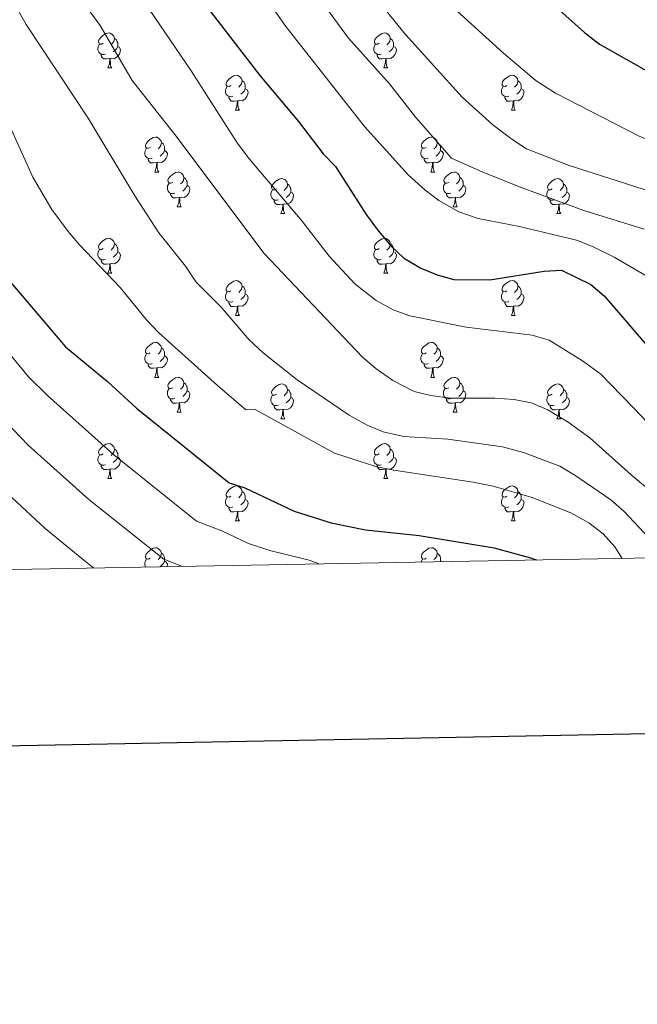
# Model space of a CAD drawing. Units: metres. Extents: x 623896 to 628404, y 720100 to 723151.
# Drawn here: x 625724 to 625901, y 720401 to 720684 of the extents above; entities that cross this region are included whole.
import ezdxf

# ---------------------------------------------------------------- set-up
doc = ezdxf.new("R2010")
doc.units = ezdxf.units.M
doc.header["$MEASUREMENT"] = 0
for name, color, linetype, lineweight in [('Carátula', 7, 'Continuous', 5), ('Elementos auxiliares', 7, 'Continuous', 5), ('Entidades rústicas y varios', 7, 'Continuous', 5), ('Relieve y altimetría', 7, 'Continuous', 5)]:
    doc.layers.add(name, color=color, linetype=linetype, lineweight=lineweight)

msp = doc.modelspace()

# ---------------------------------------------------------------- linework, layer by layer
at = {"layer": 'Carátula', "color": 7, "linetype": 'Continuous', "lineweight": 25, "flags": 128}
msp.add_lwpolyline([(624705.16, 722871.61), (624751.28, 720457.06), (628305.62, 720524.96), (628259.55, 722936.51), (624705.16, 722871.61)], dxfattribs=at)
at = {"layer": 'Carátula', "color": 7, "linetype": 'Continuous', "lineweight": 5}
msp.add_3dface([(623950.17, 720099.88), (628404.43, 720181.21), (628350.21, 723150.72), (623895.95, 723069.39)], dxfattribs=at)
at = {"layer": 'Elementos auxiliares', "color": 250, "linetype": 'Continuous', "lineweight": 5}
msp.add_3dface([(624777.51, 722823.03), (628193.32, 722885.43), (628236.08, 720572.08), (624819.12, 720509.69)], dxfattribs=at)
at = {"layer": 'Entidades rústicas y varios', "color": 92, "linetype": 'Continuous', "lineweight": 5}
for p, q in [((625749.09, 720670.28), (625750.21, 720670.28)), ((625828.41, 720670.28), (625829.54, 720670.28)), ((625785.78, 720658.14), (625786.9, 720658.14)), ((625865.1, 720658.14), (625866.23, 720658.14)), ((625762.59, 720640.37), (625763.71, 720640.37)), ((625841.91, 720640.37), (625843.04, 720640.37)), ((625769.06, 720630.34), (625770.19, 720630.34)), ((625848.39, 720630.34), (625849.51, 720630.34)), ((625798.83, 720628.43), (625799.96, 720628.43)), ((625878.16, 720628.43), (625879.29, 720628.43)), ((625749.09, 720611.29), (625750.21, 720611.29)), ((625828.41, 720611.29), (625829.54, 720611.29)), ((625785.78, 720599.15), (625786.9, 720599.15)), ((625865.1, 720599.15), (625866.23, 720599.15)), ((625762.59, 720581.38), (625763.71, 720581.38)), ((625841.91, 720581.38), (625843.04, 720581.38)), ((625769.06, 720571.35), (625770.19, 720571.35)), ((625848.39, 720571.35), (625849.51, 720571.35)), ((625798.83, 720569.44), (625799.96, 720569.44)), ((625878.16, 720569.44), (625879.29, 720569.44)), ((625749.09, 720552.3), (625750.21, 720552.3)), ((625828.41, 720552.3), (625829.54, 720552.3)), ((625785.78, 720540.16), (625786.9, 720540.16)), ((625865.1, 720540.16), (625866.23, 720540.16)), ((625844.75, 720528.55), (625845, 720528.42))]:
    msp.add_line(p, q, dxfattribs=at)
at = {"layer": 'Entidades rústicas y varios', "color": 92, "linetype": 'Continuous', "lineweight": 5, "flags": 128}
for points in [[(625747.79, 720677.34), (625747.25, 720677.08), (625746.73, 720677.13), (625746.46, 720677.5), (625746.41, 720677.93), (625746.57, 720678.45), (625747.05, 720679.04), (625747.68, 720679.57), (625748.58, 720680.16), (625749.33, 720680.32), (625749.75, 720680.26), (625750.28, 720679.95), (625750.81, 720679.36), (625750.97, 720678.72), (625750.86, 720677.87), (625750.43, 720677.34), (625750.01, 720676.92)], [(625827.11, 720677.34), (625826.58, 720677.08), (625826.05, 720677.13), (625825.79, 720677.5), (625825.73, 720677.93), (625825.89, 720678.45), (625826.37, 720679.04), (625827.01, 720679.57), (625827.91, 720680.16), (625828.65, 720680.32), (625829.08, 720680.26), (625829.61, 720679.95), (625830.14, 720679.36), (625830.3, 720678.72), (625830.19, 720677.87), (625829.76, 720677.34), (625829.34, 720676.92)], [(625748.37, 720674.26), (625747.95, 720674.1), (625747.36, 720674.16), (625746.89, 720674.37), (625746.46, 720674.8), (625746.25, 720675.38), (625746.25, 720675.8), (625746.3, 720676.39), (625746.73, 720677.08)], [(625750.97, 720678.72), (625751.45, 720678.41), (625751.76, 720677.77), (625751.92, 720677.45), (625751.92, 720676.87), (625751.92, 720676.44), (625751.55, 720675.75), (625751.13, 720675.27), (625750.65, 720674.85)], [(625827.7, 720674.26), (625827.27, 720674.1), (625826.69, 720674.16), (625826.21, 720674.37), (625825.79, 720674.8), (625825.57, 720675.38), (625825.57, 720675.8), (625825.63, 720676.39), (625826.05, 720677.08)], [(625830.3, 720678.72), (625830.77, 720678.41), (625831.09, 720677.77), (625831.25, 720677.45), (625831.25, 720676.87), (625831.25, 720676.44), (625830.88, 720675.75), (625830.46, 720675.27), (625829.98, 720674.85)], [(625751.92, 720676.44), (625752.37, 720676.19), (625752.72, 720675.58), (625752.61, 720674.85), (625752.4, 720674.21), (625751.81, 720673.47), (625751.02, 720672.99), (625750.17, 720673.1), (625749.74, 720672.97)], [(625831.25, 720676.44), (625831.7, 720676.19), (625832.05, 720675.58), (625831.94, 720674.85), (625831.73, 720674.21), (625831.14, 720673.47), (625830.35, 720672.99), (625829.5, 720673.1), (625829.07, 720672.97)], [(625749.63, 720672.97), (625748.74, 720672.88), (625747.89, 720672.88), (625747.47, 720673.31), (625747.15, 720673.79), (625747.15, 720674.1)], [(625749.09, 720670.28), (625749.52, 720671.44), (625749.63, 720672.97), (625749.74, 720672.97), (625749.77, 720672.38), (625749.81, 720671.7), (625749.88, 720671.08), (625749.99, 720670.68), (625750.21, 720670.28)], [(625828.96, 720672.97), (625828.07, 720672.88), (625827.22, 720672.88), (625826.8, 720673.31), (625826.48, 720673.79), (625826.48, 720674.1)], [(625828.41, 720670.28), (625828.85, 720671.44), (625828.96, 720672.97), (625829.07, 720672.97), (625829.1, 720672.38), (625829.14, 720671.7), (625829.21, 720671.08), (625829.32, 720670.68), (625829.54, 720670.28)], [(625784.48, 720665.2), (625783.95, 720664.94), (625783.42, 720664.99), (625783.15, 720665.36), (625783.1, 720665.79), (625783.26, 720666.31), (625783.74, 720666.9), (625784.37, 720667.43), (625785.27, 720668.02), (625786.02, 720668.18), (625786.44, 720668.12), (625786.97, 720667.81), (625787.5, 720667.22), (625787.66, 720666.58), (625787.55, 720665.73), (625787.13, 720665.2), (625786.71, 720664.78)], [(625787.66, 720666.58), (625788.14, 720666.27), (625788.45, 720665.63), (625788.61, 720665.31), (625788.61, 720664.73), (625788.61, 720664.3), (625788.24, 720663.61), (625787.82, 720663.13), (625787.34, 720662.71)], [(625863.8, 720665.2), (625863.27, 720664.94), (625862.74, 720664.99), (625862.48, 720665.36), (625862.42, 720665.79), (625862.58, 720666.31), (625863.06, 720666.9), (625863.7, 720667.43), (625864.6, 720668.02), (625865.34, 720668.18), (625865.77, 720668.12), (625866.3, 720667.81), (625866.83, 720667.22), (625866.99, 720666.58), (625866.88, 720665.73), (625866.45, 720665.2), (625866.03, 720664.78)], [(625866.99, 720666.58), (625867.46, 720666.27), (625867.78, 720665.63), (625867.94, 720665.31), (625867.94, 720664.73), (625867.94, 720664.3), (625867.57, 720663.61), (625867.15, 720663.13), (625866.67, 720662.71)], [(625785.06, 720662.12), (625784.64, 720661.96), (625784.05, 720662.02), (625783.58, 720662.23), (625783.15, 720662.66), (625782.94, 720663.24), (625782.94, 720663.66), (625782.99, 720664.25), (625783.42, 720664.94)], [(625788.61, 720664.3), (625789.07, 720664.05), (625789.41, 720663.44), (625789.3, 720662.71), (625789.09, 720662.07), (625788.51, 720661.33), (625787.71, 720660.85), (625786.86, 720660.96), (625786.43, 720660.83)], [(625864.39, 720662.12), (625863.96, 720661.96), (625863.38, 720662.02), (625862.9, 720662.23), (625862.48, 720662.66), (625862.26, 720663.24), (625862.26, 720663.66), (625862.32, 720664.25), (625862.74, 720664.94)], [(625867.94, 720664.3), (625868.39, 720664.05), (625868.74, 720663.44), (625868.63, 720662.71), (625868.42, 720662.07), (625867.83, 720661.33), (625867.04, 720660.85), (625866.19, 720660.96), (625865.76, 720660.83)], [(625786.32, 720660.83), (625785.43, 720660.74), (625784.59, 720660.74), (625784.16, 720661.17), (625783.84, 720661.65), (625783.84, 720661.96)], [(625785.78, 720658.14), (625786.21, 720659.3), (625786.32, 720660.83), (625786.43, 720660.83), (625786.47, 720660.24), (625786.5, 720659.56), (625786.57, 720658.94), (625786.69, 720658.54), (625786.9, 720658.14)], [(625865.65, 720660.83), (625864.76, 720660.74), (625863.91, 720660.74), (625863.49, 720661.17), (625863.17, 720661.65), (625863.17, 720661.96)], [(625865.1, 720658.14), (625865.54, 720659.3), (625865.65, 720660.83), (625865.76, 720660.83), (625865.79, 720660.24), (625865.83, 720659.56), (625865.9, 720658.94), (625866.01, 720658.54), (625866.23, 720658.14)], [(625761.29, 720647.43), (625760.76, 720647.17), (625760.23, 720647.22), (625759.96, 720647.59), (625759.91, 720648.02), (625760.07, 720648.54), (625760.55, 720649.13), (625761.18, 720649.66), (625762.08, 720650.25), (625762.83, 720650.41), (625763.25, 720650.35), (625763.78, 720650.04), (625764.31, 720649.45), (625764.47, 720648.81), (625764.36, 720647.96), (625763.94, 720647.43), (625763.52, 720647.01)], [(625764.47, 720648.81), (625764.95, 720648.5), (625765.26, 720647.86), (625765.42, 720647.54), (625765.42, 720646.96), (625765.42, 720646.53), (625765.05, 720645.84), (625764.63, 720645.36), (625764.15, 720644.94)], [(625840.61, 720647.43), (625840.09, 720647.17), (625839.55, 720647.22), (625839.29, 720647.59), (625839.23, 720648.02), (625839.39, 720648.54), (625839.87, 720649.13), (625840.51, 720649.66), (625841.41, 720650.25), (625842.15, 720650.41), (625842.58, 720650.35), (625843.11, 720650.04), (625843.64, 720649.45), (625843.8, 720648.81), (625843.69, 720647.96), (625843.27, 720647.43), (625842.85, 720647.01)], [(625843.8, 720648.81), (625844.27, 720648.5), (625844.59, 720647.86), (625844.75, 720647.54), (625844.75, 720646.96), (625844.75, 720646.53), (625844.38, 720645.84), (625843.96, 720645.36), (625843.48, 720644.94)], [(625761.87, 720644.35), (625761.45, 720644.19), (625760.86, 720644.25), (625760.39, 720644.46), (625759.96, 720644.89), (625759.75, 720645.47), (625759.75, 720645.89), (625759.8, 720646.48), (625760.23, 720647.17)], [(625765.42, 720646.53), (625765.88, 720646.28), (625766.22, 720645.67), (625766.11, 720644.94), (625765.9, 720644.3), (625765.32, 720643.56), (625764.52, 720643.08), (625763.67, 720643.19), (625763.24, 720643.06)], [(625841.2, 720644.35), (625840.77, 720644.19), (625840.19, 720644.25), (625839.71, 720644.46), (625839.29, 720644.89), (625839.07, 720645.47), (625839.07, 720645.89), (625839.13, 720646.48), (625839.55, 720647.17)], [(625844.75, 720646.53), (625845.21, 720646.28), (625845.55, 720645.67), (625845.44, 720644.94), (625845.23, 720644.3), (625844.65, 720643.56), (625843.85, 720643.08), (625843, 720643.19), (625842.57, 720643.06)], [(625763.13, 720643.06), (625762.24, 720642.97), (625761.4, 720642.97), (625760.97, 720643.4), (625760.65, 720643.88), (625760.65, 720644.19)], [(625762.59, 720640.37), (625763.02, 720641.53), (625763.13, 720643.06), (625763.24, 720643.06), (625763.28, 720642.47), (625763.31, 720641.79), (625763.38, 720641.17), (625763.5, 720640.77), (625763.71, 720640.37)], [(625842.46, 720643.06), (625841.57, 720642.97), (625840.73, 720642.97), (625840.3, 720643.4), (625839.98, 720643.88), (625839.98, 720644.19)], [(625841.91, 720640.37), (625842.35, 720641.53), (625842.46, 720643.06), (625842.57, 720643.06), (625842.61, 720642.47), (625842.64, 720641.79), (625842.71, 720641.17), (625842.83, 720640.77), (625843.04, 720640.37)], [(625767.76, 720637.4), (625767.23, 720637.13), (625766.7, 720637.19), (625766.44, 720637.56), (625766.38, 720637.98), (625766.54, 720638.5), (625767.02, 720639.1), (625767.66, 720639.63), (625768.56, 720640.21), (625769.3, 720640.37), (625769.73, 720640.32), (625770.26, 720640), (625770.79, 720639.42), (625770.95, 720638.78), (625770.84, 720637.93), (625770.41, 720637.4), (625769.99, 720636.97)], [(625847.09, 720637.4), (625846.56, 720637.13), (625846.03, 720637.19), (625845.77, 720637.56), (625845.71, 720637.98), (625845.87, 720638.5), (625846.35, 720639.1), (625846.99, 720639.63), (625847.89, 720640.21), (625848.63, 720640.37), (625849.05, 720640.32), (625849.59, 720640), (625850.11, 720639.42), (625850.27, 720638.78), (625850.17, 720637.93), (625849.74, 720637.4), (625849.32, 720636.97)], [(625770.95, 720638.78), (625771.42, 720638.46), (625771.74, 720637.82), (625771.9, 720637.5), (625771.9, 720636.92), (625771.9, 720636.5), (625771.53, 720635.81), (625771.11, 720635.33), (625770.63, 720634.91)], [(625797.53, 720635.49), (625797.01, 720635.23), (625796.47, 720635.28), (625796.21, 720635.65), (625796.15, 720636.08), (625796.31, 720636.6), (625796.79, 720637.19), (625797.43, 720637.72), (625798.33, 720638.31), (625799.07, 720638.47), (625799.5, 720638.41), (625800.03, 720638.1), (625800.56, 720637.51), (625800.72, 720636.87), (625800.61, 720636.02), (625800.19, 720635.49), (625799.77, 720635.07)], [(625850.27, 720638.78), (625850.75, 720638.46), (625851.07, 720637.82), (625851.23, 720637.5), (625851.23, 720636.92), (625851.23, 720636.5), (625850.85, 720635.81), (625850.43, 720635.33), (625849.95, 720634.91)], [(625876.86, 720635.49), (625876.33, 720635.23), (625875.8, 720635.28), (625875.54, 720635.65), (625875.48, 720636.08), (625875.64, 720636.6), (625876.12, 720637.19), (625876.76, 720637.72), (625877.66, 720638.31), (625878.4, 720638.47), (625878.83, 720638.41), (625879.36, 720638.1), (625879.89, 720637.51), (625880.05, 720636.87), (625879.94, 720636.02), (625879.51, 720635.49), (625879.09, 720635.07)], [(625768.35, 720634.32), (625767.92, 720634.16), (625767.34, 720634.22), (625766.86, 720634.43), (625766.44, 720634.85), (625766.22, 720635.44), (625766.22, 720635.86), (625766.28, 720636.44), (625766.7, 720637.13)], [(625771.9, 720636.5), (625772.35, 720636.25), (625772.7, 720635.63), (625772.59, 720634.91), (625772.38, 720634.27), (625771.79, 720633.53), (625771, 720633.05), (625770.15, 720633.15), (625769.72, 720633.02)], [(625798.12, 720632.41), (625797.69, 720632.25), (625797.11, 720632.31), (625796.63, 720632.52), (625796.21, 720632.95), (625795.99, 720633.53), (625795.99, 720633.95), (625796.05, 720634.54), (625796.47, 720635.23)], [(625801.67, 720634.59), (625802.13, 720634.34), (625802.47, 720633.73), (625802.36, 720633), (625802.15, 720632.36), (625801.57, 720631.62), (625800.77, 720631.14), (625799.92, 720631.25), (625799.49, 720631.12)], [(625800.72, 720636.87), (625801.19, 720636.56), (625801.51, 720635.92), (625801.67, 720635.6), (625801.67, 720635.02), (625801.67, 720634.59), (625801.3, 720633.9), (625800.88, 720633.42), (625800.4, 720633)], [(625847.67, 720634.32), (625847.25, 720634.16), (625846.67, 720634.22), (625846.19, 720634.43), (625845.77, 720634.85), (625845.55, 720635.44), (625845.55, 720635.86), (625845.61, 720636.44), (625846.03, 720637.13)], [(625851.23, 720636.5), (625851.68, 720636.25), (625852.03, 720635.63), (625851.91, 720634.91), (625851.71, 720634.27), (625851.12, 720633.53), (625850.33, 720633.05), (625849.47, 720633.15), (625849.05, 720633.02)], [(625877.45, 720632.41), (625877.02, 720632.25), (625876.44, 720632.31), (625875.96, 720632.52), (625875.54, 720632.95), (625875.32, 720633.53), (625875.32, 720633.95), (625875.38, 720634.54), (625875.8, 720635.23)], [(625881, 720634.59), (625881.45, 720634.34), (625881.8, 720633.73), (625881.69, 720633), (625881.48, 720632.36), (625880.89, 720631.62), (625880.1, 720631.14), (625879.25, 720631.25), (625878.82, 720631.12)], [(625880.05, 720636.87), (625880.52, 720636.56), (625880.84, 720635.92), (625881, 720635.6), (625881, 720635.02), (625881, 720634.59), (625880.63, 720633.9), (625880.21, 720633.42), (625879.73, 720633)], [(625769.61, 720633.02), (625768.72, 720632.94), (625767.87, 720632.94), (625767.45, 720633.37), (625767.13, 720633.84), (625767.13, 720634.16)], [(625769.06, 720630.34), (625769.5, 720631.5), (625769.61, 720633.02), (625769.72, 720633.02), (625769.75, 720632.44), (625769.79, 720631.75), (625769.86, 720631.14), (625769.97, 720630.74), (625770.19, 720630.34)], [(625799.38, 720631.12), (625798.49, 720631.03), (625797.65, 720631.03), (625797.22, 720631.46), (625796.9, 720631.94), (625796.9, 720632.25)], [(625848.93, 720633.02), (625848.05, 720632.94), (625847.2, 720632.94), (625846.77, 720633.37), (625846.45, 720633.84), (625846.45, 720634.16)], [(625848.39, 720630.34), (625848.83, 720631.5), (625848.93, 720633.02), (625849.05, 720633.02), (625849.08, 720632.44), (625849.11, 720631.75), (625849.19, 720631.14), (625849.3, 720630.74), (625849.51, 720630.34)], [(625878.71, 720631.12), (625877.82, 720631.03), (625876.97, 720631.03), (625876.55, 720631.46), (625876.23, 720631.94), (625876.23, 720632.25)], [(625798.83, 720628.43), (625799.27, 720629.59), (625799.38, 720631.12), (625799.49, 720631.12), (625799.53, 720630.53), (625799.56, 720629.85), (625799.63, 720629.23), (625799.75, 720628.83), (625799.96, 720628.43)], [(625878.16, 720628.43), (625878.6, 720629.59), (625878.71, 720631.12), (625878.82, 720631.12), (625878.85, 720630.53), (625878.89, 720629.85), (625878.96, 720629.23), (625879.07, 720628.83), (625879.29, 720628.43)], [(625747.79, 720618.35), (625747.25, 720618.09), (625746.73, 720618.14), (625746.46, 720618.51), (625746.41, 720618.94), (625746.57, 720619.46), (625747.05, 720620.05), (625747.68, 720620.58), (625748.58, 720621.17), (625749.33, 720621.33), (625749.75, 720621.27), (625750.28, 720620.96), (625750.81, 720620.37), (625750.97, 720619.73), (625750.86, 720618.88), (625750.43, 720618.35), (625750.01, 720617.93)], [(625827.11, 720618.35), (625826.58, 720618.09), (625826.05, 720618.14), (625825.79, 720618.51), (625825.73, 720618.94), (625825.89, 720619.46), (625826.37, 720620.05), (625827.01, 720620.58), (625827.91, 720621.17), (625828.65, 720621.33), (625829.08, 720621.27), (625829.61, 720620.96), (625830.14, 720620.37), (625830.3, 720619.73), (625830.19, 720618.88), (625829.76, 720618.35), (625829.34, 720617.93)], [(625748.37, 720615.27), (625747.95, 720615.11), (625747.36, 720615.17), (625746.89, 720615.38), (625746.46, 720615.81), (625746.25, 720616.39), (625746.25, 720616.81), (625746.3, 720617.4), (625746.73, 720618.09)], [(625750.97, 720619.73), (625751.45, 720619.42), (625751.76, 720618.78), (625751.92, 720618.46), (625751.92, 720617.88), (625751.92, 720617.45), (625751.55, 720616.76), (625751.13, 720616.28), (625750.65, 720615.86)], [(625827.7, 720615.27), (625827.27, 720615.11), (625826.69, 720615.17), (625826.21, 720615.38), (625825.79, 720615.81), (625825.57, 720616.39), (625825.57, 720616.81), (625825.63, 720617.4), (625826.05, 720618.09)], [(625830.3, 720619.73), (625830.77, 720619.42), (625831.09, 720618.78), (625831.25, 720618.46), (625831.25, 720617.88), (625831.25, 720617.45), (625830.88, 720616.76), (625830.46, 720616.28), (625829.98, 720615.86)], [(625749.63, 720613.98), (625748.74, 720613.89), (625747.89, 720613.89), (625747.47, 720614.32), (625747.15, 720614.8), (625747.15, 720615.11)], [(625751.92, 720617.45), (625752.37, 720617.2), (625752.72, 720616.59), (625752.61, 720615.86), (625752.4, 720615.22), (625751.81, 720614.48), (625751.02, 720614), (625750.17, 720614.11), (625749.74, 720613.98)], [(625828.96, 720613.98), (625828.07, 720613.89), (625827.22, 720613.89), (625826.8, 720614.32), (625826.48, 720614.8), (625826.48, 720615.11)], [(625831.25, 720617.45), (625831.7, 720617.2), (625832.05, 720616.59), (625831.94, 720615.86), (625831.73, 720615.22), (625831.14, 720614.48), (625830.35, 720614), (625829.5, 720614.11), (625829.07, 720613.98)], [(625749.09, 720611.29), (625749.52, 720612.45), (625749.63, 720613.98), (625749.74, 720613.98), (625749.77, 720613.39), (625749.81, 720612.71), (625749.88, 720612.09), (625749.99, 720611.69), (625750.21, 720611.29)], [(625828.41, 720611.29), (625828.85, 720612.45), (625828.96, 720613.98), (625829.07, 720613.98), (625829.1, 720613.39), (625829.14, 720612.71), (625829.21, 720612.09), (625829.32, 720611.69), (625829.54, 720611.29)], [(625784.48, 720606.21), (625783.95, 720605.95), (625783.42, 720606), (625783.15, 720606.37), (625783.1, 720606.8), (625783.26, 720607.32), (625783.74, 720607.91), (625784.37, 720608.44), (625785.27, 720609.03), (625786.02, 720609.19), (625786.44, 720609.13), (625786.97, 720608.82), (625787.5, 720608.23), (625787.66, 720607.59), (625787.55, 720606.74), (625787.13, 720606.21), (625786.71, 720605.79)], [(625863.8, 720606.21), (625863.27, 720605.95), (625862.74, 720606), (625862.48, 720606.37), (625862.42, 720606.8), (625862.58, 720607.32), (625863.06, 720607.91), (625863.7, 720608.44), (625864.6, 720609.03), (625865.34, 720609.19), (625865.77, 720609.13), (625866.3, 720608.82), (625866.83, 720608.23), (625866.99, 720607.59), (625866.88, 720606.74), (625866.45, 720606.21), (625866.03, 720605.79)], [(625787.66, 720607.59), (625788.14, 720607.28), (625788.45, 720606.64), (625788.61, 720606.32), (625788.61, 720605.74), (625788.61, 720605.31), (625788.24, 720604.62), (625787.82, 720604.14), (625787.34, 720603.72)], [(625866.99, 720607.59), (625867.46, 720607.28), (625867.78, 720606.64), (625867.94, 720606.32), (625867.94, 720605.74), (625867.94, 720605.31), (625867.57, 720604.62), (625867.15, 720604.14), (625866.67, 720603.72)], [(625785.06, 720603.13), (625784.64, 720602.97), (625784.05, 720603.03), (625783.58, 720603.24), (625783.15, 720603.67), (625782.94, 720604.25), (625782.94, 720604.67), (625782.99, 720605.26), (625783.42, 720605.95)], [(625788.61, 720605.31), (625789.07, 720605.06), (625789.41, 720604.45), (625789.3, 720603.72), (625789.09, 720603.08), (625788.51, 720602.34), (625787.71, 720601.86), (625786.86, 720601.97), (625786.43, 720601.84)], [(625864.39, 720603.13), (625863.96, 720602.97), (625863.38, 720603.03), (625862.9, 720603.24), (625862.48, 720603.67), (625862.26, 720604.25), (625862.26, 720604.67), (625862.32, 720605.26), (625862.74, 720605.95)], [(625867.94, 720605.31), (625868.39, 720605.06), (625868.74, 720604.45), (625868.63, 720603.72), (625868.42, 720603.08), (625867.83, 720602.34), (625867.04, 720601.86), (625866.19, 720601.97), (625865.76, 720601.84)], [(625786.32, 720601.84), (625785.43, 720601.75), (625784.59, 720601.75), (625784.16, 720602.18), (625783.84, 720602.66), (625783.84, 720602.97)], [(625785.78, 720599.15), (625786.21, 720600.31), (625786.32, 720601.84), (625786.43, 720601.84), (625786.47, 720601.25), (625786.5, 720600.57), (625786.57, 720599.95), (625786.69, 720599.55), (625786.9, 720599.15)], [(625865.65, 720601.84), (625864.76, 720601.75), (625863.91, 720601.75), (625863.49, 720602.18), (625863.17, 720602.66), (625863.17, 720602.97)], [(625865.1, 720599.15), (625865.54, 720600.31), (625865.65, 720601.84), (625865.76, 720601.84), (625865.79, 720601.25), (625865.83, 720600.57), (625865.9, 720599.95), (625866.01, 720599.55), (625866.23, 720599.15)], [(625761.29, 720588.44), (625760.76, 720588.18), (625760.23, 720588.23), (625759.96, 720588.6), (625759.91, 720589.03), (625760.07, 720589.55), (625760.55, 720590.14), (625761.18, 720590.67), (625762.08, 720591.26), (625762.83, 720591.42), (625763.25, 720591.36), (625763.78, 720591.05), (625764.31, 720590.46), (625764.47, 720589.82), (625764.36, 720588.97), (625763.94, 720588.44), (625763.52, 720588.02)], [(625764.47, 720589.82), (625764.95, 720589.51), (625765.26, 720588.87), (625765.42, 720588.55), (625765.42, 720587.97), (625765.42, 720587.54), (625765.05, 720586.85), (625764.63, 720586.37), (625764.15, 720585.95)], [(625840.61, 720588.44), (625840.09, 720588.18), (625839.55, 720588.23), (625839.29, 720588.6), (625839.23, 720589.03), (625839.39, 720589.55), (625839.87, 720590.14), (625840.51, 720590.67), (625841.41, 720591.26), (625842.15, 720591.42), (625842.58, 720591.36), (625843.11, 720591.05), (625843.64, 720590.46), (625843.8, 720589.82), (625843.69, 720588.97), (625843.27, 720588.44), (625842.85, 720588.02)], [(625843.8, 720589.82), (625844.27, 720589.51), (625844.59, 720588.87), (625844.75, 720588.55), (625844.75, 720587.97), (625844.75, 720587.54), (625844.38, 720586.85), (625843.96, 720586.37), (625843.48, 720585.95)], [(625761.87, 720585.36), (625761.45, 720585.2), (625760.86, 720585.26), (625760.39, 720585.47), (625759.96, 720585.9), (625759.75, 720586.48), (625759.75, 720586.9), (625759.8, 720587.49), (625760.23, 720588.18)], [(625765.42, 720587.54), (625765.88, 720587.29), (625766.22, 720586.68), (625766.11, 720585.95), (625765.9, 720585.31), (625765.32, 720584.57), (625764.52, 720584.09), (625763.67, 720584.2), (625763.24, 720584.07)], [(625841.2, 720585.36), (625840.77, 720585.2), (625840.19, 720585.26), (625839.71, 720585.47), (625839.29, 720585.9), (625839.07, 720586.48), (625839.07, 720586.9), (625839.13, 720587.49), (625839.55, 720588.18)], [(625844.75, 720587.54), (625845.21, 720587.29), (625845.55, 720586.68), (625845.44, 720585.95), (625845.23, 720585.31), (625844.65, 720584.57), (625843.85, 720584.09), (625843, 720584.2), (625842.57, 720584.07)], [(625763.13, 720584.07), (625762.24, 720583.98), (625761.4, 720583.98), (625760.97, 720584.41), (625760.65, 720584.89), (625760.65, 720585.2)], [(625762.59, 720581.38), (625763.02, 720582.54), (625763.13, 720584.07), (625763.24, 720584.07), (625763.28, 720583.48), (625763.31, 720582.8), (625763.38, 720582.18), (625763.5, 720581.78), (625763.71, 720581.38)], [(625842.46, 720584.07), (625841.57, 720583.98), (625840.73, 720583.98), (625840.3, 720584.41), (625839.98, 720584.89), (625839.98, 720585.2)], [(625841.91, 720581.38), (625842.35, 720582.54), (625842.46, 720584.07), (625842.57, 720584.07), (625842.61, 720583.48), (625842.64, 720582.8), (625842.71, 720582.18), (625842.83, 720581.78), (625843.04, 720581.38)], [(625767.76, 720578.41), (625767.23, 720578.14), (625766.7, 720578.2), (625766.44, 720578.57), (625766.38, 720578.99), (625766.54, 720579.51), (625767.02, 720580.11), (625767.66, 720580.64), (625768.56, 720581.22), (625769.3, 720581.38), (625769.73, 720581.33), (625770.26, 720581.01), (625770.79, 720580.43), (625770.95, 720579.79), (625770.84, 720578.94), (625770.41, 720578.41), (625769.99, 720577.98)], [(625847.09, 720578.41), (625846.56, 720578.14), (625846.03, 720578.2), (625845.77, 720578.57), (625845.71, 720578.99), (625845.87, 720579.51), (625846.35, 720580.11), (625846.99, 720580.64), (625847.89, 720581.22), (625848.63, 720581.38), (625849.05, 720581.33), (625849.59, 720581.01), (625850.11, 720580.43), (625850.27, 720579.79), (625850.17, 720578.94), (625849.74, 720578.41), (625849.32, 720577.98)], [(625768.35, 720575.33), (625767.92, 720575.17), (625767.34, 720575.23), (625766.86, 720575.44), (625766.44, 720575.86), (625766.22, 720576.45), (625766.22, 720576.87), (625766.28, 720577.45), (625766.7, 720578.14)], [(625770.95, 720579.79), (625771.42, 720579.47), (625771.74, 720578.83), (625771.9, 720578.51), (625771.9, 720577.93), (625771.9, 720577.51), (625771.53, 720576.82), (625771.11, 720576.34), (625770.63, 720575.92)], [(625797.53, 720576.5), (625797.01, 720576.24), (625796.47, 720576.29), (625796.21, 720576.66), (625796.15, 720577.09), (625796.31, 720577.61), (625796.79, 720578.2), (625797.43, 720578.73), (625798.33, 720579.32), (625799.07, 720579.48), (625799.5, 720579.42), (625800.03, 720579.11), (625800.56, 720578.52), (625800.72, 720577.88), (625800.61, 720577.03), (625800.19, 720576.5), (625799.77, 720576.08)], [(625847.67, 720575.33), (625847.25, 720575.17), (625846.67, 720575.23), (625846.19, 720575.44), (625845.77, 720575.86), (625845.55, 720576.45), (625845.55, 720576.87), (625845.61, 720577.45), (625846.03, 720578.14)], [(625850.27, 720579.79), (625850.75, 720579.47), (625851.07, 720578.83), (625851.23, 720578.51), (625851.23, 720577.93), (625851.23, 720577.51), (625850.85, 720576.82), (625850.43, 720576.34), (625849.95, 720575.92)], [(625876.86, 720576.5), (625876.33, 720576.24), (625875.8, 720576.29), (625875.54, 720576.66), (625875.48, 720577.09), (625875.64, 720577.61), (625876.12, 720578.2), (625876.76, 720578.73), (625877.66, 720579.32), (625878.4, 720579.48), (625878.83, 720579.42), (625879.36, 720579.11), (625879.89, 720578.52), (625880.05, 720577.88), (625879.94, 720577.03), (625879.51, 720576.5), (625879.09, 720576.08)], [(625769.61, 720574.03), (625768.72, 720573.95), (625767.87, 720573.95), (625767.45, 720574.38), (625767.13, 720574.85), (625767.13, 720575.17)], [(625771.9, 720577.51), (625772.35, 720577.26), (625772.7, 720576.64), (625772.59, 720575.92), (625772.38, 720575.28), (625771.79, 720574.54), (625771, 720574.06), (625770.15, 720574.16), (625769.72, 720574.03)], [(625798.12, 720573.42), (625797.69, 720573.26), (625797.11, 720573.32), (625796.63, 720573.53), (625796.21, 720573.96), (625795.99, 720574.54), (625795.99, 720574.96), (625796.05, 720575.55), (625796.47, 720576.24)], [(625801.67, 720575.6), (625802.13, 720575.35), (625802.47, 720574.74), (625802.36, 720574.01), (625802.15, 720573.37), (625801.57, 720572.63), (625800.77, 720572.15), (625799.92, 720572.26), (625799.49, 720572.13)], [(625800.72, 720577.88), (625801.19, 720577.57), (625801.51, 720576.93), (625801.67, 720576.61), (625801.67, 720576.03), (625801.67, 720575.6), (625801.3, 720574.91), (625800.88, 720574.43), (625800.4, 720574.01)], [(625848.93, 720574.03), (625848.05, 720573.95), (625847.2, 720573.95), (625846.77, 720574.38), (625846.45, 720574.85), (625846.45, 720575.17)], [(625851.23, 720577.51), (625851.68, 720577.26), (625852.03, 720576.64), (625851.91, 720575.92), (625851.71, 720575.28), (625851.12, 720574.54), (625850.33, 720574.06), (625849.47, 720574.16), (625849.05, 720574.03)], [(625877.45, 720573.42), (625877.02, 720573.26), (625876.44, 720573.32), (625875.96, 720573.53), (625875.54, 720573.96), (625875.32, 720574.54), (625875.32, 720574.96), (625875.38, 720575.55), (625875.8, 720576.24)], [(625881, 720575.6), (625881.45, 720575.35), (625881.8, 720574.74), (625881.69, 720574.01), (625881.48, 720573.37), (625880.89, 720572.63), (625880.1, 720572.15), (625879.25, 720572.26), (625878.82, 720572.13)], [(625880.05, 720577.88), (625880.52, 720577.57), (625880.84, 720576.93), (625881, 720576.61), (625881, 720576.03), (625881, 720575.6), (625880.63, 720574.91), (625880.21, 720574.43), (625879.73, 720574.01)], [(625769.06, 720571.35), (625769.5, 720572.51), (625769.61, 720574.03), (625769.72, 720574.03), (625769.75, 720573.45), (625769.79, 720572.76), (625769.86, 720572.15), (625769.97, 720571.75), (625770.19, 720571.35)], [(625799.38, 720572.13), (625798.49, 720572.04), (625797.65, 720572.04), (625797.22, 720572.47), (625796.9, 720572.95), (625796.9, 720573.26)], [(625848.39, 720571.35), (625848.83, 720572.51), (625848.93, 720574.03), (625849.05, 720574.03), (625849.08, 720573.45), (625849.11, 720572.76), (625849.19, 720572.15), (625849.3, 720571.75), (625849.51, 720571.35)], [(625878.71, 720572.13), (625877.82, 720572.04), (625876.97, 720572.04), (625876.55, 720572.47), (625876.23, 720572.95), (625876.23, 720573.26)], [(625798.83, 720569.44), (625799.27, 720570.6), (625799.38, 720572.13), (625799.49, 720572.13), (625799.53, 720571.54), (625799.56, 720570.86), (625799.63, 720570.24), (625799.75, 720569.84), (625799.96, 720569.44)], [(625878.16, 720569.44), (625878.6, 720570.6), (625878.71, 720572.13), (625878.82, 720572.13), (625878.85, 720571.54), (625878.89, 720570.86), (625878.96, 720570.24), (625879.07, 720569.84), (625879.29, 720569.44)], [(625747.79, 720559.36), (625747.25, 720559.09), (625746.73, 720559.15), (625746.46, 720559.52), (625746.41, 720559.94), (625746.57, 720560.46), (625747.05, 720561.06), (625747.68, 720561.59), (625748.58, 720562.17), (625749.33, 720562.33), (625749.75, 720562.28), (625750.28, 720561.96), (625750.81, 720561.38), (625750.97, 720560.74), (625750.86, 720559.89), (625750.43, 720559.36), (625750.01, 720558.93)], [(625827.11, 720559.36), (625826.58, 720559.09), (625826.05, 720559.15), (625825.79, 720559.52), (625825.73, 720559.94), (625825.89, 720560.46), (625826.37, 720561.06), (625827.01, 720561.59), (625827.91, 720562.17), (625828.65, 720562.33), (625829.08, 720562.28), (625829.61, 720561.96), (625830.14, 720561.38), (625830.3, 720560.74), (625830.19, 720559.89), (625829.76, 720559.36), (625829.34, 720558.93)], [(625748.37, 720556.28), (625747.95, 720556.12), (625747.36, 720556.18), (625746.89, 720556.39), (625746.46, 720556.81), (625746.25, 720557.4), (625746.25, 720557.82), (625746.3, 720558.4), (625746.73, 720559.09)], [(625751.92, 720558.46), (625752.37, 720558.21), (625752.72, 720557.59), (625752.61, 720556.87), (625752.4, 720556.23), (625751.81, 720555.49), (625751.02, 720555.01), (625750.17, 720555.11), (625749.74, 720554.98)], [(625750.97, 720560.74), (625751.45, 720560.42), (625751.76, 720559.78), (625751.92, 720559.46), (625751.92, 720558.88), (625751.92, 720558.46), (625751.55, 720557.77), (625751.13, 720557.29), (625750.65, 720556.87)], [(625827.7, 720556.28), (625827.27, 720556.12), (625826.69, 720556.18), (625826.21, 720556.39), (625825.79, 720556.81), (625825.57, 720557.4), (625825.57, 720557.82), (625825.63, 720558.4), (625826.05, 720559.09)], [(625831.25, 720558.46), (625831.7, 720558.21), (625832.05, 720557.59), (625831.94, 720556.87), (625831.73, 720556.23), (625831.14, 720555.49), (625830.35, 720555.01), (625829.5, 720555.11), (625829.07, 720554.98)], [(625830.3, 720560.74), (625830.77, 720560.42), (625831.09, 720559.78), (625831.25, 720559.46), (625831.25, 720558.88), (625831.25, 720558.46), (625830.88, 720557.77), (625830.46, 720557.29), (625829.98, 720556.87)], [(625749.63, 720554.98), (625748.74, 720554.9), (625747.89, 720554.9), (625747.47, 720555.33), (625747.15, 720555.8), (625747.15, 720556.12)], [(625828.96, 720554.98), (625828.07, 720554.9), (625827.22, 720554.9), (625826.8, 720555.33), (625826.48, 720555.8), (625826.48, 720556.12)], [(625749.09, 720552.3), (625749.52, 720553.46), (625749.63, 720554.98), (625749.74, 720554.98), (625749.77, 720554.4), (625749.81, 720553.71), (625749.88, 720553.1), (625749.99, 720552.7), (625750.21, 720552.3)], [(625828.41, 720552.3), (625828.85, 720553.46), (625828.96, 720554.98), (625829.07, 720554.98), (625829.1, 720554.4), (625829.14, 720553.71), (625829.21, 720553.1), (625829.32, 720552.7), (625829.54, 720552.3)], [(625784.48, 720547.22), (625783.95, 720546.95), (625783.42, 720547.01), (625783.15, 720547.38), (625783.1, 720547.8), (625783.26, 720548.32), (625783.74, 720548.92), (625784.37, 720549.45), (625785.27, 720550.03), (625786.02, 720550.19), (625786.44, 720550.14), (625786.97, 720549.82), (625787.5, 720549.24), (625787.66, 720548.6), (625787.55, 720547.75), (625787.13, 720547.22), (625786.71, 720546.79)], [(625863.8, 720547.22), (625863.27, 720546.95), (625862.74, 720547.01), (625862.48, 720547.38), (625862.42, 720547.8), (625862.58, 720548.32), (625863.06, 720548.92), (625863.7, 720549.45), (625864.6, 720550.03), (625865.34, 720550.19), (625865.77, 720550.14), (625866.3, 720549.82), (625866.83, 720549.24), (625866.99, 720548.6), (625866.88, 720547.75), (625866.45, 720547.22), (625866.03, 720546.79)], [(625785.06, 720544.14), (625784.64, 720543.98), (625784.05, 720544.04), (625783.58, 720544.25), (625783.15, 720544.67), (625782.94, 720545.26), (625782.94, 720545.68), (625782.99, 720546.26), (625783.42, 720546.95)], [(625787.66, 720548.6), (625788.14, 720548.28), (625788.45, 720547.64), (625788.61, 720547.32), (625788.61, 720546.74), (625788.61, 720546.32), (625788.24, 720545.63), (625787.82, 720545.15), (625787.34, 720544.73)], [(625864.39, 720544.14), (625863.96, 720543.98), (625863.38, 720544.04), (625862.9, 720544.25), (625862.48, 720544.67), (625862.26, 720545.26), (625862.26, 720545.68), (625862.32, 720546.26), (625862.74, 720546.95)], [(625866.99, 720548.6), (625867.46, 720548.28), (625867.78, 720547.64), (625867.94, 720547.32), (625867.94, 720546.74), (625867.94, 720546.32), (625867.57, 720545.63), (625867.15, 720545.15), (625866.67, 720544.73)], [(625788.61, 720546.32), (625789.07, 720546.07), (625789.41, 720545.45), (625789.3, 720544.73), (625789.09, 720544.09), (625788.51, 720543.35), (625787.71, 720542.87), (625786.86, 720542.97), (625786.43, 720542.84)], [(625867.94, 720546.32), (625868.39, 720546.07), (625868.74, 720545.45), (625868.63, 720544.73), (625868.42, 720544.09), (625867.83, 720543.35), (625867.04, 720542.87), (625866.19, 720542.97), (625865.76, 720542.84)], [(625786.32, 720542.84), (625785.43, 720542.76), (625784.59, 720542.76), (625784.16, 720543.19), (625783.84, 720543.66), (625783.84, 720543.98)], [(625785.78, 720540.16), (625786.21, 720541.32), (625786.32, 720542.84), (625786.43, 720542.84), (625786.47, 720542.26), (625786.5, 720541.57), (625786.57, 720540.96), (625786.69, 720540.56), (625786.9, 720540.16)], [(625865.65, 720542.84), (625864.76, 720542.76), (625863.91, 720542.76), (625863.49, 720543.19), (625863.17, 720543.66), (625863.17, 720543.98)], [(625865.1, 720540.16), (625865.54, 720541.32), (625865.65, 720542.84), (625865.76, 720542.84), (625865.79, 720542.26), (625865.83, 720541.57), (625865.9, 720540.96), (625866.01, 720540.56), (625866.23, 720540.16)], [(625761.29, 720529.45), (625760.76, 720529.19), (625760.23, 720529.24), (625759.96, 720529.61), (625759.91, 720530.03), (625760.07, 720530.55), (625760.55, 720531.15), (625761.18, 720531.68), (625762.08, 720532.27), (625762.83, 720532.43), (625763.25, 720532.37), (625763.78, 720532.05), (625764.31, 720531.47), (625764.47, 720530.83), (625764.36, 720529.98), (625763.94, 720529.45), (625763.52, 720529.03)], [(625764.47, 720530.83), (625764.95, 720530.51), (625765.26, 720529.87), (625765.42, 720529.55), (625765.42, 720528.97), (625765.42, 720528.55), (625765.05, 720527.86), (625764.63, 720527.38), (625764.15, 720526.96)], [(625840.61, 720529.45), (625840.09, 720529.19), (625839.55, 720529.24), (625839.29, 720529.61), (625839.23, 720530.03), (625839.39, 720530.55), (625839.87, 720531.15), (625840.51, 720531.68), (625841.41, 720532.27), (625842.15, 720532.43), (625842.58, 720532.37), (625843.11, 720532.05), (625843.64, 720531.47), (625843.8, 720530.83), (625843.69, 720529.98), (625843.27, 720529.45), (625842.85, 720529.03)], [(625843.8, 720530.83), (625844.27, 720530.51), (625844.59, 720529.87), (625844.75, 720529.55), (625844.75, 720528.97), (625844.75, 720528.55), (625844.68, 720528.41)], [(625760.01, 720526.86), (625759.96, 720526.91), (625759.75, 720527.49), (625759.75, 720527.91), (625759.8, 720528.49), (625760.23, 720529.19)], [(625765.42, 720528.55), (625765.88, 720528.3), (625766.22, 720527.69), (625766.11, 720526.98)], [(625839.11, 720528.31), (625839.13, 720528.49), (625839.55, 720529.19)]]:
    msp.add_lwpolyline(points, dxfattribs=at)
at = {"layer": 'Relieve y altimetría', "color": 30, "linetype": 'Continuous', "lineweight": 5, "flags": 128}
for points, elevation in [([(625716.21, 720753.95), (625726.54, 720739.99), (625735.26, 720725.61), (625749.34, 720705.34), (625758.07, 720691.47), (625773.01, 720669.47), (625786.31, 720648.71), (625789.86, 720644.04), (625804.99, 720626.22), (625812.75, 720616.2), (625820.05, 720608.22), (625826.22, 720603.49), (625831.16, 720600.74), (625835.88, 720599.09)], 845), ([(625717.59, 720727.37), (625726.53, 720712.38), (625738.2, 720694.43), (625746.93, 720682.44), (625756.08, 720666.62), (625768.31, 720651.19), (625793.99, 720616.99), (625822.28, 720587.18), (625826.09, 720583.95), (625831, 720580.44), (625837.12, 720577.34), (625841.97, 720576.14), (625847.63, 720575.37), (625860.35, 720575.38), (625865.88, 720575), (625870.78, 720574.04), (625875.54, 720572)], 840), ([(626085.16, 720649.58), (626080.3, 720650.79), (626061.95, 720650.3), (626056.22, 720649.79), (626039, 720646.09), (626033.24, 720644.47), (626023.67, 720640.97), (625991.87, 720627.95), (625982.16, 720623.68), (625961.25, 720612.93), (625956.66, 720610.93), (625952.57, 720610.54), (625949.38, 720612.69), (625944.31, 720622.55), (625938.4, 720631.55), (625929.51, 720639.52), (625919.32, 720644.36), (625906.47, 720648.76), (625901.85, 720650.68), (625877.81, 720663.04), (625872.23, 720666.57), (625862.81, 720674.52), (625840.1, 720695.17)], 870), ([(625719.33, 720693.91), (625725.62, 720682.78), (625743.43, 720655.88), (625756.81, 720633.55), (625763.79, 720622.94), (625771.37, 720613.29), (625774.45, 720608.76), (625781.71, 720601.55), (625789.71, 720592.18), (625793.73, 720588.45), (625803.49, 720580.71), (625818.5, 720570.56), (625823.6, 720567.65), (625828.21, 720565.72), (625834.22, 720564.34), (625846.87, 720563.64), (625862.53, 720561.38), (625868.55, 720559.75), (625879.03, 720555.83), (625883.36, 720553.32), (625893.72, 720546.15), (625897.49, 720542.87), (625906.08, 720533.74)], 835), ([(625795.9, 720688.31), (625800.27, 720682.2), (625822.87, 720653.41), (625835.41, 720639.58), (625840.22, 720635.25), (625844.21, 720632.23), (625849.96, 720628.95), (625855.51, 720626.99), (625867.39, 720624.67), (625884.18, 720620.71), (625888.81, 720618.82), (625894.68, 720615.86), (625905.04, 720609.87)], 855), ([(625810.9, 720688.83), (625818.26, 720678.81), (625830.09, 720665.72), (625837.67, 720656.07), (625847.85, 720644.36), (625856.87, 720640.32), (625868.16, 720635.78), (625885.95, 720629.3), (625903.24, 720623.92)], 860), ([(625905.39, 720634.69), (625881.68, 720642.26), (625869.41, 720647.06), (625865.21, 720649.77), (625859.77, 720653.94), (625850.95, 720661.83), (625834.7, 720679.85), (625827.12, 720689.19)], 865), ([(625717.16, 720661.55), (625727.49, 720638.85), (625732.96, 720629.64), (625737.7, 720623.25), (625740.95, 720619.45), (625752.68, 720607.16), (625760.23, 720597.92), (625763.66, 720594.28), (625780.6, 720579.03), (625788.77, 720572.07), (625791.45, 720572.11), (625814.23, 720559.57), (625826.45, 720555.68), (625831.35, 720554.69), (625854.14, 720551.27), (625859.84, 720550.11), (625871.1, 720546.84), (625882.22, 720542.45), (625887.32, 720539.54), (625891.48, 720536.46), (625894.8, 720532.72), (625896.96, 720529.37)], 830), ([(625709.65, 720601.68), (625726.3, 720581.48), (625731.72, 720576.14), (625750.86, 720559.08), (625774.58, 720540.09), (625781.86, 720537.24), (625789.53, 720533.61), (625795.65, 720531.67), (625806.94, 720528.82), (625809.84, 720527.78)], 820), ([(625835.88, 720599.09), (625852.08, 720595.84), (625871.05, 720593.54), (625875.97, 720592.05), (625885.59, 720586.12), (625890.85, 720582.32), (625902.86, 720569.8), (625910.47, 720561.35), (625920.04, 720553.06), (625924.83, 720549.51), (625929.59, 720547.89), (625934.63, 720548.58), (625939.37, 720550.18), (625954.16, 720557.18), (625978.44, 720569.85), (625989.55, 720575.09), (625999.9, 720578.59), (626010.3, 720581.07), (626017.2, 720581.89), (626051.01, 720579.64), (626057.49, 720578.8), (626075.23, 720575.29), (626081.79, 720574.56), (626088.12, 720574.72)], 845), ([(625715.67, 720572.85), (625726.23, 720561.88), (625743.62, 720546.24), (625765.23, 720529.15), (625770.55, 720527.06)], 815), ([(625875.54, 720572), (625881.42, 720568.49), (625887.69, 720564.02), (625899.51, 720553.33), (625909.48, 720545)], 840), ([(625717.28, 720550.7), (625731.03, 720537.91), (625742.64, 720528.43), (625745.02, 720526.59)], 810)]:
    msp.add_lwpolyline(points, dxfattribs=dict(at, elevation=elevation))
at = {"layer": 'Relieve y altimetría', "color": 30, "linetype": 'Continuous', "lineweight": 25, "flags": 128}
for points, elevation in [([(625763.06, 720706.72), (625792.81, 720668.1), (625803.92, 720654.91), (625810.96, 720645.57), (625814.56, 720641.97), (625823.36, 720628.16), (625826.62, 720623.73), (625830.48, 720619.15), (625834.06, 720615.67), (625839.05, 720612.74), (625843.75, 720610.8), (625848.59, 720609.52), (625858.88, 720609.4), (625874.53, 720611.84), (625879.55, 720612.17), (625887.98, 720608.04), (625891.77, 720604.77), (625906.51, 720587.66)], 850), ([(625873.55, 720691.7), (625886.12, 720680.43), (625890.47, 720677.1), (625904.69, 720669.09)], 875), ([(625719.02, 720611.25), (625736.94, 720590.1), (625748.96, 720580.21), (625757.3, 720572.52), (625783.94, 720551.03), (625788.51, 720549.6), (625802.62, 720542.93), (625813.3, 720539.55), (625823.18, 720537.59), (625838.61, 720535.95), (625860.13, 720532.41), (625870.62, 720529.56), (625872.25, 720528.92)], 825)]:
    msp.add_lwpolyline(points, dxfattribs=dict(at, elevation=elevation))

doc.saveas('drawing.dxf')
